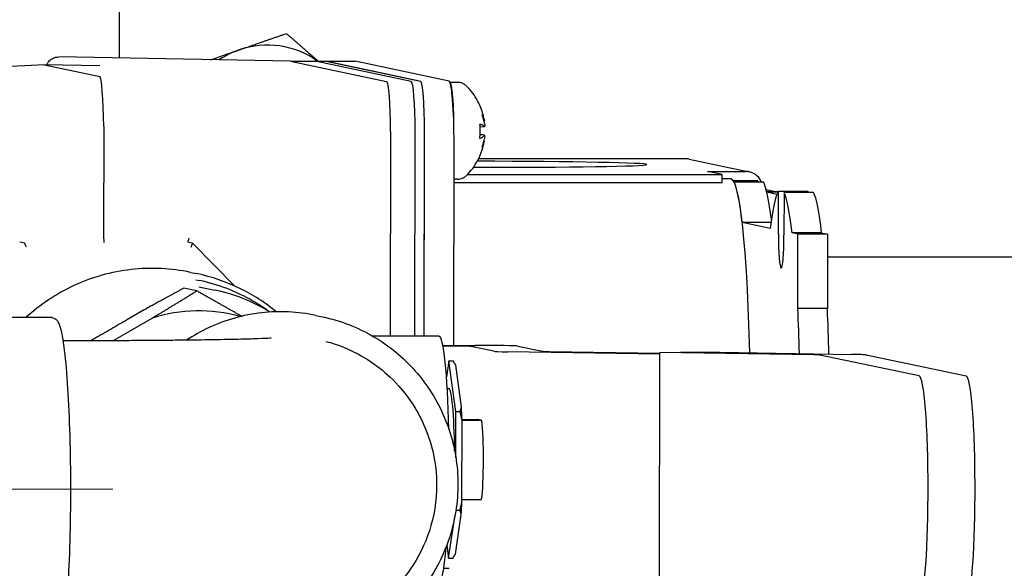
# Model space of a CAD drawing. Units: inches. Extents: x 8 to 194, y -4 to 135.
# Drawn here: x 149 to 151, y 58 to 60 of the extents above; entities that cross this region are included whole.
import ezdxf

# ---------------------------------------------------------------- set-up
doc = ezdxf.new("R2010")
doc.units = ezdxf.units.IN
doc.header["$LTSCALE"] = 12
doc.header["$MEASUREMENT"] = 0
doc.linetypes.add('CHAIN', pattern=[0.7087, 0.4724, -0.0591, 0.1181, -0.0591])
for name, color, linetype, lineweight in [('Centerline(ANSI)', 96, 'CHAIN', 18), ('Visible Edges(ANSI)', 7, 'Continuous', 25), ('Visible Tangent Edges(ANSI)', 7, 'Continuous', 25)]:
    doc.layers.add(name, color=color, linetype=linetype, lineweight=lineweight)

msp = doc.modelspace()

# ---------------------------------------------------------------- linework, layer by layer
at = {"layer": 'Centerline(ANSI)', "color": 7, "linetype": 'Continuous'}
msp.add_line((149.1570961, 58.4547739), (147.4079547, 58.4547739), dxfattribs=at)
at = {"layer": 'Visible Edges(ANSI)', "color": 7}
for p, q in [((149.1736427, 59.545694), (149.1736427, 60.4695239)), ((149.6065701, 59.537991), (149.019559, 59.5484356)), ((148.9835523, 59.5286844), (148.4596946, 59.5005386)), ((149.1234118, 59.5262384), (148.9836453, 59.5286861)), ((148.9838482, 59.5286665), (149.1236702, 59.4991936)), ((149.6065701, 59.5379911), (149.6688401, 59.5379911)), ((149.6067355, 59.5379721), (149.8500896, 59.4866757)), ((149.6067355, 59.5379721), (149.8500896, 59.4866757)), ((149.6688401, 59.5379911), (149.6927577, 59.5379911)), ((149.912375, 59.4866757), (149.6690208, 59.5379721)), ((149.912375, 59.4866757), (149.6690208, 59.5379721)), ((149.9362925, 59.4866757), (149.6929384, 59.5379721)), ((149.6954144, 59.5374502), (149.7700439, 59.5374502)), ((149.9337036, 59.4872214), (149.6955273, 59.5374264)), ((150.008446, 59.4872214), (149.7702697, 59.5374264)), ((150.0300522, 59.4841764), (150.0108511, 59.4841764)), ((149.1338375, 59.3720504), (149.1334288, 59.0893323)), ((150.0982154, 59.3719904), (150.0870014, 59.3710059)), ((149.8602569, 59.3595326), (149.859509, 58.8421011)), ((149.8602569, 59.3595326), (149.859509, 58.8421011)), ((149.9217943, 58.8421011), (149.9225422, 59.3595326)), ((149.9217943, 58.8421011), (149.9225422, 59.3595326)), ((149.9457119, 58.8421011), (149.9464598, 59.3595326)), ((150.0982325, 59.3501474), (150.0869877, 59.3511346)), ((150.092456, 59.3513595), (150.0869959, 59.3518389)), ((149.9457119, 58.8421011), (149.9464146, 59.3282683)), ((150.02042, 58.8184001), (150.021157, 59.3282683)), ((150.6078126, 59.2907628), (150.0833592, 59.2907628)), ((150.6167424, 59.289832), (150.7686723, 59.2578068)), ((150.0554036, 59.2510586), (150.7001036, 59.2510586)), ((150.7001036, 59.2510586), (150.6636736, 59.2587377)), ((150.6636736, 59.2587377), (150.7597425, 59.2587377)), ((150.7000741, 59.2305955), (150.7001036, 59.2510586)), ((150.0300522, 59.2391764), (150.0210282, 59.2391764)), ((150.722687, 59.2399138), (150.7000875, 59.2399138)), ((150.7912416, 59.2351958), (150.7288749, 59.2351958)), ((150.7305744, 59.2322288), (150.8053168, 59.2322288)), ((150.7912416, 59.2351958), (150.7912373, 59.2322288)), ((150.8119958, 59.2132754), (150.8395598, 59.2074652)), ((150.8395598, 59.2074652), (150.8134659, 59.2074652)), ((150.8134701, 59.2074478), (150.8396426, 59.2074478)), ((150.8391643, 59.2004904), (150.8138544, 59.2058255)), ((150.8395598, 59.2074652), (150.8395598, 59.2074478)), ((150.8396426, 59.2074478), (150.8421471, 59.2069199)), ((150.8429523, 59.1005244), (150.8431084, 59.2085079)), ((150.8431084, 59.2085079), (150.9178508, 59.2085079)), ((150.8571836, 59.2055409), (150.8570275, 59.0975575)), ((150.931926, 59.2055409), (150.8571836, 59.2055409)), ((150.9178508, 59.2085079), (150.9178465, 59.2055409)), ((150.8240609, 59.1291142), (150.7512982, 59.1291142)), ((150.8220992, 59.1141901), (150.7512982, 59.1291142)), ((150.8924785, 59.1000863), (150.8778203, 59.1031761)), ((150.9525627, 59.1031761), (150.8778203, 59.1031761)), ((150.892206, 58.9115383), (150.8924785, 59.1000863)), ((150.9672209, 59.1000863), (150.8924785, 59.1000863)), ((150.9525627, 59.1031761), (150.9672209, 59.1000863)), ((150.9672209, 59.1000863), (150.9669484, 58.9115383)), ((148.933009, 59.076766), (148.9207305, 59.0793541)), ((149.3581836, 59.076766), (149.3465215, 59.0792242)), ((149.4660954, 58.9683568), (149.3582176, 59.0767471)), ((154.1736427, 59.0415239), (150.9671363, 59.0415239)), ((149.3538735, 59.0032229), (149.3693977, 58.9999506)), ((149.3672099, 58.9844434), (149.3765244, 58.98248)), ((149.3698864, 58.9565149), (149.3367681, 58.9634958)), ((149.3743366, 58.9669728), (149.4146994, 58.9584647)), ((149.2360828, 58.9080998), (149.1936909, 58.8835672)), ((150.9669484, 58.9115383), (150.892206, 58.9115383)), ((149.0019211, 58.8885239), (148.7932652, 58.8885239)), ((149.1570309, 58.8300653), (149.2561282, 58.8874137)), ((149.6708556, 58.8942501), (149.6881909, 58.890596)), ((149.9829557, 58.8421011), (149.8148086, 58.8421011)), ((149.9928412, 58.8184001), (150.075031, 58.8184001)), ((150.0093443, 58.8164912), (149.9932153, 58.8164912)), ((150.1215908, 58.8033341), (150.0633124, 58.8156186)), ((150.5428862, 58.7958547), (150.1566341, 58.8021)), ((150.1829671, 58.8166548), (150.2454189, 58.8034906)), ((150.2629406, 58.8028736), (150.5428898, 58.7983471)), ((150.5420659, 58.2283272), (150.5428933, 58.80074)), ((150.5428933, 58.80074), (150.6472286, 58.8017733)), ((150.9323759, 58.7944423), (150.5428933, 58.80074)), ((150.6472286, 58.8017733), (151.0282786, 58.795612)), ((150.0082311, 58.779563), (150.0021667, 58.7389687)), ((150.0259762, 58.6508035), (150.0082311, 58.779563)), ((150.0082311, 58.779563), (150.0188196, 58.779563)), ((151.1997599, 58.7408494), (150.9481453, 58.793887)), ((151.0650741, 58.7943162), (151.3187249, 58.7408494)), ((150.0400258, 58.6618451), (150.0253241, 58.7685214)), ((150.0041275, 58.7092886), (150.0078698, 58.7092886)), ((150.0258074, 58.5339894), (150.0259762, 58.6508035)), ((150.0259762, 58.6508035), (150.0365647, 58.6508035)), ((150.0412172, 58.4222767), (150.0415166, 58.6293683)), ((150.0414641, 58.6307435), (150.080379, 58.6307435)), ((150.091363, 58.6284282), (150.0415348, 58.6284282)), ((150.091363, 58.6284282), (150.080379, 58.6307435)), ((151.2220987, 58.4385953), (151.2221312, 58.4610919)), ((151.3410637, 58.4385953), (151.3410962, 58.4610919)), ((150.0412457, 58.4284587), (150.091074, 58.4284587)), ((150.0260054, 58.4008416), (150.0362034, 58.4008416)), ((150.0075085, 58.2796392), (150.0231495, 58.3843385)), ((150.0246325, 58.2900327), (150.0396336, 58.390448)), ((150.0029225, 58.3129154), (150.0075085, 58.2796392)), ((150.0075085, 58.2796392), (150.018097, 58.2796392)), ((149.9951661, 58.2540769), (150.0085314, 58.2540769))]:
    msp.add_line(p, q, dxfattribs=at)
for centre, radius, start, end in [((149.5486427, 59.3595239), 0.219, 54.5793462, 109.1038651), ((149.5486427, 59.3595239), 0.219, 109.1038651, 123.9463809), ((149.9408424, 59.3616764), 0.15925, 28.3552379, 45.164905), ((149.9408424, 59.3616764), 0.15925, 10.5773606, 14.9442507), ((149.9408424, 59.3616764), 0.15925, 342.2621724, 349.7575568), ((149.9408424, 59.3616764), 0.15925, 314.835095, 331.6447621)]:
    msp.add_arc(centre, radius, start, end, dxfattribs=at)
for centre, major_axis, ratio, start_param, end_param in [((147.2003661, 59.4348975), (1.7835121, 0.093755), 0.001524032, 0.005722765, 0.007092527), ((149.606558, 59.4129714), (0.0000032, -0.1250197), 0.082807323, 3.124137353, 3.140117171), ((149.606558, 59.4129714), (-0.0000032, 0.1250197), 0.082807323, 6.265730007, 6.281709825), ((149.6688433, 59.4129714), (0.0000032, -0.1250197), 0.082807323, 3.124137353, 3.141590552), ((149.6688433, 59.4129714), (-0.0000032, 0.1250197), 0.082807323, 6.265730007, 6.283183205), ((149.6927609, 59.4129714), (-0.0000032, 0.1250197), 0.082807323, 6.265730007, 6.283183205), ((149.7700439, 59.3812002), (0, 0.15625), 0.082808208, 6.265732015, 6.283185307), ((147.3427711, 59.4048801), (1.7809292, 0.0942995), 0.001528628, 0.004514007, 0.005731241), ((149.1256585, 59.3741568), (-0.0021361, 0.1250551), 0.065116806, 4.695649374, 6.263706645), ((149.8499058, 59.3616764), (0.0000032, 0.1250184), 0.082809084, 4.695242284, 6.265734024), ((149.8499058, 59.3616764), (-0.0000032, -0.1250184), 0.082809084, 1.553649631, 3.124141371), ((149.9121911, 59.3616764), (0.0000032, 0.1250184), 0.082809084, 4.695242284, 6.265734024), ((149.9121911, 59.3616764), (-0.0000032, -0.1250184), 0.082809084, 1.553649631, 3.124141371), ((149.9361087, 59.3616764), (-0.0000032, -0.1250184), 0.082809084, 1.553649631, 3.124141371), ((150.0082202, 59.3309952), (0, 0.15625), 0.082808208, 4.694935688, 6.265732015), ((150.0108511, 59.3616764), (0, 0.1225), 0.082808208, 4.669826343, 6.29084136), ((149.9409142, 59.3642022), (0.1588249, -0.0045182), 0.971788945, 0.281535712, 0.510402024), ((149.9430609, 59.3744119), (0.1556422, -0.0271124), 0.763700848, 0.272661956, 0.451650463), ((149.9453181, 59.3461845), (0.1517786, 0.0438502), 0.592892107, 6.24098884, 6.419977346), ((147.3427711, 59.4048801), (1.7910649, -0.0329776), 0.069769135, 0.00118373, 0.002400965), ((149.941952, 59.3512247), (0.1580012, 0.0167746), 0.193923686, 0.14168577, 0.400157709), ((150.1092333, 59.3924148), (-0.0503211, -0.0071691), 0.092635679, 1.318294706, 1.33367884), ((149.9419821, 59.3720462), (0.1579381, -0.0173586), 0.227729878, 5.886849858, 6.145321797), ((149.9430248, 59.3494741), (0.1555181, 0.0278152), 0.785363984, 5.821972874, 6.00096138), ((149.9453623, 59.3767329), (0.1513151, -0.0454239), 0.619429144, 6.158751545, 6.337740052), ((149.9426316, 59.3591505), (0.1296544, 0.091845), 0.957354524, 5.418967121, 5.423489768), ((150.1091432, 59.3301082), (0.0503007, -0.0069756), 0.096961783, 1.807883253, 1.821611768), ((149.9409075, 59.359514), (0.1588173, 0.0047796), 0.979400889, 5.768134322, 5.950001747), ((150.0697317, 59.2768009), (0.4399995, -0.000636), 0.017392466, 4.714053334, 7.83042502), ((150.6077496, 59.2471695), (0.0089928, 0.0426625), 0.996413721, 0, 0.207023915), ((150.7596795, 59.2151443), (0.0089928, 0.0426625), 0.996413721, 5.322116431, 6.490209222), ((150.722687, 58.6458019), (0, 0.5941119), 0.082808208, 4.974563977, 6.283185307), ((150.722687, 58.6458019), (0, 0.5941119), 0.082808208, 5.662540797, 6.122168692), ((150.7974294, 58.6458019), (0, 0.5941119), 0.082808208, 5.684820149, 6.122168692), ((150.8492962, 58.619114), (0, 0.594112), 0.082808208, 0.126110931, 0.585738114), ((150.8492962, 58.619114), (0, 0.5941119), 0.082808208, 5.664714228, 6.122168673), ((150.9240386, 58.619114), (0, 0.5941119), 0.082808208, 5.664714228, 6.122168673), ((150.8499899, 59.0990409), (0, -0.085), 0.082808208, 4.694935688, 7.836528341), ((148.930754, 59.0893435), (-0.0100453, -0.0099782), 0.050050727, 6.279021339, 6.3160369), ((148.9371224, 59.0667675), (0.004146, -0.0099964), 0.064553713, 1.526575629, 3.097371956), ((149.1340831, 59.0891577), (0.000003, 0.01), 0.065445622, 1.553354942, 3.124151269), ((149.3506579, 59.089224), (0.0041551, 0.009994), 0.091671705, 1.591442847, 3.149898145), ((149.3365847, 59.0892197), (0.0099658, -0.0099916), 0.032852657, 6.220626906, 6.232967934), ((149.3540413, 59.0667675), (-0.0041539, -0.0099949), 0.076833154, 1.585264227, 3.156060554), ((149.3733679, 58.5136758), (0.0808596, 0.3836043), 0.996413721, 6.216983295, 6.796441559), ((150.8492962, 58.619114), (0, 0.595), 0.082808208, 5.017314323, 5.226165171), ((150.9240386, 58.619114), (0, -0.595), 0.082808208, 1.873592124, 2.084572517), ((149.9829557, 58.5296011), (0, 0.3125), 0.082808208, 4.960332914, 6.283185307), ((150.0134841, 58.8156186), (0.0499999, -0.0000723), 0.017392466, 0.08291571, 1.653712037), ((150.0833106, 58.8166548), (0.0999999, -0.0001445), 0.017392466, 0.08291571, 1.653712037), ((150.2212474, 58.8033341), (-0.0999999, 0.0001445), 0.017392466, 0.08291571, 0.868313874), ((150.2952472, 58.8034906), (-0.0499999, 0.0000723), 0.017392466, 0.08291571, 0.868313874), ((150.9032999, 58.793887), (0.045, -0.000065), 0.017392466, 0.08291571, 0.868313874), ((150.9604347, 58.7943162), (0.1049999, -0.0001518), 0.017392466, 0.08291571, 0.868313874), ((151.1993625, 58.4658913), (0, 0.275), 0.082808208, 4.694935688, 6.265732015), ((151.3183275, 58.4658913), (0, 0.275), 0.082808208, 4.694935688, 6.265732015), ((150.0078698, 58.5296011), (0, 0.1796875), 0.082808208, 4.83639959, 6.283185307), ((150.0234411, 58.5296011), (0, -0.24), 0.082808208, 1.999505193, 2.154378427), ((150.0358982, 58.5296011), (0, 0.12), 0.082808208, 5.680046471, 5.682404751), ((150.0857265, 58.5296011), (0, 0.12), 0.082808208, 3.709824905, 5.680046471), ((150.0358982, 58.5296011), (0, 0.12), 0.082808208, 3.707466625, 3.709824905), ((151.1993299, 58.4433947), (0, -0.275), 0.082808208, 6.265732015, 7.836528341), ((151.3182949, 58.4433947), (0, -0.275), 0.082808208, 0, 1.553343034), ((150.0234411, 58.5296011), (0, -0.24), 0.082808208, 0.952307642, 1.107180876), ((149.9829557, 58.5296011), (0, -0.3125), 0.082808208, 0, 0.785057409)]:
    msp.add_ellipse(centre, major_axis=major_axis, ratio=ratio, start_param=start_param, end_param=end_param, dxfattribs=at)
for points, weights in [([(149.476968, 59.5664629), (149.5324172, 59.585668), (149.5964443, 59.6078443)], [1, 1.0379548493, 1]), ([(149.5964443, 59.6078443), (149.6395842, 59.5704804), (149.6770959, 59.5379911)], [1, 1.03177789909, 1.01034336872]), ([(149.4051133, 59.5415755), (149.4420628, 59.5543732), (149.476968, 59.5664629)], [1.01787024621, 1.02356124352, 1]), ([(149.3367681, 58.9634958), (149.2838729, 58.9347948), (149.2371893, 58.9087286)], [1.01037463816, 1.01725786988, 1.00628937475]), ([(149.2561282, 58.8874137), (149.3103981, 58.9197243), (149.3698864, 58.9565149)], [1, 1.0189089965, 1.01037463816]), ([(149.3698864, 58.9565149), (149.4306307, 58.9223224), (149.4834956, 58.8921075)], [1.01037463816, 1.01830040225, 1.00255728482]), ([(150.0253241, 58.7685214), (150.0223211, 58.7739295), (150.0188196, 58.779563)], [1, 1.00095849006, 1]), ([(150.0365647, 58.6508035), (150.0385134, 58.656437), (150.0400258, 58.6618451)], [1, 1.00095849006, 1]), ([(150.0415166, 58.6293683), (150.039274, 58.6398672), (150.0365647, 58.6508035)], [1, 1.00095849006, 1]), ([(150.0362034, 58.4008416), (150.0389443, 58.4117779), (150.0412172, 58.4222767)], [1, 1.00095849006, 1]), ([(150.0396336, 58.390448), (150.0381363, 58.3955387), (150.0362034, 58.4008416)], [1, 1.00095849006, 1]), ([(150.018097, 58.2796392), (150.0216143, 58.284942), (150.0246325, 58.2900327)], [1, 1.00095849006, 1])]:
    msp.add_rational_spline(points, weights, degree=2, dxfattribs=at)
for points, knots in [([(148.9891215, 59.5285902), (148.9894447, 59.5292762), (148.9898109, 59.5300068), (148.9908368, 59.5319296), (148.9915811, 59.5332008), (148.9941868, 59.5368675), (148.9963773, 59.5396218), (149.003181, 59.5444526), (149.0068852, 59.5464235), (149.0139885, 59.5481553), (149.0167796, 59.5484851), (149.019559, 59.5484356)], [0.5876587725, 0.5876587725, 0.5876587725, 0.5876587725, 0.6138148597, 0.6138148597, 0.651797197, 0.651797197, 0.7090652973, 0.7090652973, 0.7476068099, 0.7476068099, 0.7692660519, 0.7692660519, 0.7692660519, 0.7692660519]), ([(150.0531246, 59.4746068), (150.0523273, 59.4753994), (150.051418, 59.4762256), (150.0493059, 59.4779042), (150.048102, 59.4787572), (150.045342, 59.4804013), (150.043784, 59.481192), (150.0403156, 59.4825688), (150.0384039, 59.4831524), (150.0343449, 59.4839578), (150.0321997, 59.4841764), (150.0300522, 59.4841764)], [3.07689832212, 3.07689832212, 3.07689832212, 3.07689832212, 3.09332784692, 3.09332784692, 3.10975737172, 3.10975737172, 3.12618689652, 3.12618689652, 3.14261642131, 3.14261642131, 3.15904594611, 3.15904594611, 3.15904594611, 3.15904594611]), ([(150.0819601, 59.4350673), (150.0819122, 59.4352037), (150.0818626, 59.4353402), (150.0817375, 59.4356723), (150.0816599, 59.4358685), (150.0814931, 59.4362663), (150.0814039, 59.4364679), (150.0812091, 59.4368806), (150.0811034, 59.4370917), (150.0809855, 59.4373101)], [2.92766628663, 2.92766628663, 2.92766628663, 2.92766628663, 2.94268545516, 2.94268545516, 2.96405575906, 2.96405575906, 2.98542606295, 2.98542606295, 3.00679636685, 3.00679636685, 3.00679636685, 3.00679636685]), ([(150.0862038, 59.3786104), (150.0863258, 59.3785694), (150.0864296, 59.3785263), (150.0867488, 59.3783646), (150.0868827, 59.378208), (150.0868931, 59.3780501)], [0.020517799429, 0.020517799429, 0.020517799429, 0.020517799429, 0.02264913442, 0.02264913442, 0.028495898185, 0.028495898185, 0.028495898185, 0.028495898185]), ([(150.0868465, 59.3428153), (150.0868971, 59.3451098), (150.0869384, 59.3474329), (150.0870021, 59.3521156), (150.0870246, 59.3544751), (150.0870505, 59.3592089), (150.0870539, 59.3615832), (150.0870417, 59.3663248), (150.0870261, 59.3686921), (150.0869759, 59.3733982), (150.0869413, 59.3757369), (150.0868975, 59.3780506)], [1.3282277856, 1.3282277856, 1.3282277856, 1.3282277856, 1.4252556583, 1.4252556583, 1.5222835309, 1.5222835309, 1.6193114036, 1.6193114036, 1.7163392762, 1.7163392762, 1.8133671489, 1.8133671489, 1.8133671489, 1.8133671489]), ([(150.0973864, 59.3909088), (150.0973991, 59.390841), (150.0974115, 59.3907738), (150.0976167, 59.3896645), (150.0977842, 59.388673), (150.0980058, 59.3871262), (150.0980599, 59.386571), (150.0980594, 59.3862452), (150.098059, 59.3862217), (150.0980583, 59.3861997)], [0.01900710567, 0.01900710567, 0.01900710567, 0.01900710567, 0.01960874578, 0.01960874578, 0.02905700765, 0.02905700765, 0.03850526951, 0.03850526951, 0.03928515756, 0.03928515756, 0.03928515756, 0.03928515756]), ([(150.0985292, 59.3803107), (150.0985971, 59.3796626), (150.0986554, 59.3790155), (150.0987932, 59.3771615), (150.0988358, 59.3760286), (150.0988272, 59.3742133), (150.0987744, 59.3734161), (150.0985713, 59.3723307), (150.098421, 59.3720421), (150.0981502, 59.3719699), (150.0980358, 59.3720209), (150.0979106, 59.372158)], [0.02426019216, 0.02426019216, 0.02426019216, 0.02426019216, 0.02906966564, 0.02906966564, 0.03859050531, 0.03859050531, 0.04823707415, 0.04823707415, 0.05788364299, 0.05788364299, 0.06351992063, 0.06351992063, 0.06351992063, 0.06351992063]), ([(150.093485, 59.3505641), (150.093192, 59.3510522), (150.0928425, 59.3513131), (150.0924768, 59.3513575), (150.0924664, 59.3513586), (150.092456, 59.3513595)], [0.04875230871, 0.04875230871, 0.04875230871, 0.04875230871, 0.057883642988, 0.057883642988, 0.058148907542, 0.058148907542, 0.058148907542, 0.058148907542]), ([(150.0978784, 59.3499095), (150.0980845, 59.3501768), (150.0982792, 59.3502285), (150.0985805, 59.3497841), (150.098687, 59.3492877), (150.0987957, 59.3479619), (150.0988071, 59.3470538), (150.098725, 59.3449132), (150.0986313, 59.3436807), (150.0984956, 59.3423747), (150.098485, 59.3422749), (150.0984741, 59.3421743)], [0, 0, 0, 0, 0.00973839159, 0.00973839159, 0.01947678318, 0.01947678318, 0.02899101905, 0.02899101905, 0.03850525493, 0.03850525493, 0.03928514297, 0.03928514297, 0.03928514297, 0.03928514297]), ([(150.0868421, 59.3428158), (150.0868307, 59.3426308), (150.0866963, 59.3424452), (150.0863772, 59.3422507), (150.0862732, 59.3421984), (150.0861511, 59.3421484)], [0.092125675159, 0.092125675159, 0.092125675159, 0.092125675159, 0.097958398761, 0.097958398761, 0.100089733752, 0.100089733752, 0.100089733752, 0.100089733752]), ([(150.0979865, 59.3364874), (150.0979909, 59.3363673), (150.09798, 59.3361793), (150.0979021, 59.3354382), (150.0977896, 59.334698), (150.0976136, 59.3336888), (150.0975849, 59.3335272), (150.0975544, 59.3333589)], [0.02426580031, 0.02426580031, 0.02426580031, 0.02426580031, 0.02914340657, 0.02914340657, 0.03859052675, 0.03859052675, 0.04029557289, 0.04029557289, 0.04029557289, 0.04029557289]), ([(150.0809855, 59.2860427), (150.0810646, 59.2861892), (150.0811382, 59.2863325), (150.0812769, 59.2866141), (150.081342, 59.2867524), (150.0814655, 59.2870254), (150.081524, 59.28716), (150.0816078, 59.2873603), (150.0816352, 59.2874268), (150.0816619, 59.2874931)], [0.16970287178, 0.16970287178, 0.16970287178, 0.16970287178, 0.18404679993, 0.18404679993, 0.19839072807, 0.19839072807, 0.21273465622, 0.21273465622, 0.21991623051, 0.21991623051, 0.21991623051, 0.21991623051]), ([(150.0300522, 59.2391764), (150.0321997, 59.2391764), (150.0343449, 59.239395), (150.0384039, 59.2402004), (150.0403156, 59.2407839), (150.043784, 59.2421607), (150.045342, 59.2429514), (150.048102, 59.2445955), (150.0493059, 59.2454485), (150.051418, 59.2471271), (150.0523273, 59.2479533), (150.0531246, 59.248746)], [0.01745329252, 0.01745329252, 0.01745329252, 0.01745329252, 0.03388281732, 0.03388281732, 0.05031234211, 0.05031234211, 0.06674186691, 0.06674186691, 0.08317139171, 0.08317139171, 0.0996009165, 0.0996009165, 0.0996009165, 0.0996009165]), ([(149.3538735, 59.0032229), (149.3044741, 59.0136358), (149.2533972, 59.0160482), (149.1530392, 59.0046291), (149.1037757, 58.9907993), (149.0136161, 58.9490217), (148.9725041, 58.9215832), (148.9365109, 58.8885239)], [2.9345687384, 2.9345687384, 2.9345687384, 2.9345687384, 3.2545385776, 3.2545385776, 3.5745144671, 3.5745144671, 3.8835521906, 3.8835521906, 3.8835521906, 3.8835521906]), ([(149.5709477, 58.9033707), (149.5426595, 58.9265182), (149.5116851, 58.9463615), (149.4440839, 58.9793234), (149.4072348, 58.9919749), (149.3693977, 58.9999506)], [2.4579967245, 2.4579967245, 2.4579967245, 2.4579967245, 2.6894904948, 2.6894904948, 2.9345687384, 2.9345687384, 2.9345687384, 2.9345687384]), ([(149.5510117, 58.9048549), (149.5382954, 58.9141128), (149.5251024, 58.9227122), (149.490567, 58.9427618), (149.4686666, 58.9532455), (149.4234847, 58.970609), (149.4002037, 58.9774886), (149.3765244, 58.98248)], [2.5143626344, 2.5143626344, 2.5143626344, 2.5143626344, 2.6173851495, 2.6173851495, 2.775976944, 2.775976944, 2.9345687384, 2.9345687384, 2.9345687384, 2.9345687384]), ([(149.5546476, 58.9026435), (149.5416817, 58.9106153), (149.5283043, 58.9179145), (149.4828049, 58.9397654), (149.4491914, 58.9511942), (149.4146994, 58.9584647)], [2.5922068965, 2.5922068965, 2.5922068965, 2.5922068965, 2.6954260702, 2.6954260702, 2.9345687384, 2.9345687384, 2.9345687384, 2.9345687384]), ([(149.6708556, 58.8942501), (149.625746, 58.9037587), (149.5791048, 58.9059624), (149.4874621, 58.8955382), (149.4424766, 58.8829117), (149.3807327, 58.854306), (149.3615651, 58.8435896), (149.343313, 58.8314828)], [6.076161392, 6.076161392, 6.076161392, 6.076161392, 6.3960958617, 6.3960958617, 6.7160434708, 6.7160434708, 6.8677907432, 6.8677907432, 6.8677907432, 6.8677907432]), ([(149.0019211, 58.8885239), (149.0059763, 58.8885239), (149.009608, 58.8867857), (149.0159013, 58.8818034), (149.0176273, 58.8784945), (149.023126, 58.8667527), (149.0258003, 58.8559936), (149.0322365, 58.8210661), (149.0355771, 58.7937892), (149.0411971, 58.7290314), (149.0435033, 58.6921498), (149.0470137, 58.6117663), (149.0482238, 58.5683287), (149.0494456, 58.4791347), (149.049459, 58.4333988), (149.0482902, 58.3441783), (149.0471084, 58.3007102), (149.0436633, 58.2203538), (149.0413998, 58.1834935), (149.0359881, 58.1199041), (149.0328465, 58.093283), (149.0257319, 58.0519595), (149.0233465, 58.038869), (149.0133908, 58.0253685), (149.008848, 58.0210239), (149.0019211, 58.0210239)], [6.265732015, 6.265732015, 6.265732015, 6.265732015, 6.331195817, 6.331195817, 6.440749731, 6.440749731, 6.688064479, 6.688064479, 7.027681265, 7.027681265, 7.351225965, 7.351225965, 7.672590872, 7.672590872, 7.993425065, 7.993425065, 8.314254666, 8.314254666, 8.635596844, 8.635596844, 8.959015204, 8.959015204, 9.295501964, 9.295501964, 9.407324668, 9.407324668, 9.407324668, 9.407324668]), ([(149.1936909, 58.8835672), (149.1868305, 58.8795971), (149.1799538, 58.8756291), (149.1661962, 58.8676917), (149.1593154, 58.8637222), (149.145565, 58.8557775), (149.1386964, 58.8518026), (149.1249782, 58.843851), (149.1181291, 58.8398749), (149.1078232, 58.8338925), (149.1043656, 58.8318856), (149.1009066, 58.8298794)], [-0.3028084335, -0.3028084335, -0.3028084335, -0.3028084335, -0.2422467468, -0.2422467468, -0.1816850601, -0.1816850601, -0.1211233734, -0.1211233734, -0.0605616867, -0.0605616867, -0.0299827907, -0.0299827907, -0.0299827907, -0.0299827907]), ([(149.6881909, 58.890596), (149.7333006, 58.8810874), (149.7768628, 58.8642771), (149.8565006, 58.8177489), (149.8925619, 58.7880386), (149.9535356, 58.718721), (149.9784362, 58.6791247), (150.0145556, 58.5940499), (150.0257664, 58.5485854), (150.03336, 58.4563876), (150.02974, 58.4096702), (150.0080317, 58.3197117), (149.9899466, 58.2764862), (149.9411387, 58.1979055), (149.9104248, 58.1625634), (149.8394757, 58.103343), (149.7992537, 58.0794739), (149.7133722, 58.0456265), (149.6677284, 58.0356525), (149.584041, 58.0310704), (149.5461406, 58.0339757), (149.5092633, 58.041749)], [0.207023915, 0.207023915, 0.207023915, 0.207023915, 0.526958385, 0.526958385, 0.846905994, 0.846905994, 1.166887574, 1.166887574, 1.486910128, 1.486910128, 1.806964474, 1.806964474, 2.127029236, 2.127029236, 2.447079118, 2.447079118, 2.767094433, 2.767094433, 3.087068817, 3.087068817, 3.348616569, 3.348616569, 3.348616569, 3.348616569]), ([(149.5579838, 58.836532), (149.5579838, 58.836532), (149.5566253, 58.8364326), (149.5489213, 58.8359867), (149.5382637, 58.8354971), (149.5191107, 58.8348407), (149.5132566, 58.834656), (149.5005783, 58.8342876), (149.4937457, 58.834104), (149.4792359, 58.833743), (149.4715603, 58.8335657), (149.4555064, 58.8332212), (149.4471373, 58.8330539), (149.42826, 58.8327025), (149.4176247, 58.83252), (149.3953283, 58.8321676), (149.3836569, 58.8319978), (149.3594876, 58.831675), (149.3469904, 58.8315218), (149.321407, 58.8312349), (149.3083304, 58.831101), (149.2813613, 58.8308497), (149.2674608, 58.8307326), (149.2389098, 58.8305165), (149.2242523, 58.8304177), (149.1944378, 58.8302408), (149.1792809, 58.8301626), (149.1487444, 58.8300281), (149.1333698, 58.8299715), (149.0891468, 58.8298402), (149.0599247, 58.8297907), (149.0304703, 58.8297775)], [0.300702206, 0.300702206, 0.300702206, 0.300702206, 0.368049822, 0.368049822, 0.536038483, 0.536038483, 0.601153202, 0.601153202, 0.666831, 0.666831, 0.73236573, 0.73236573, 0.797134863, 0.797134863, 0.872389427, 0.872389427, 0.94849831, 0.94849831, 1.024530784, 1.024530784, 1.099585808, 1.099585808, 1.175547182, 1.175547182, 1.252399453, 1.252399453, 1.329220746, 1.329220746, 1.405098031, 1.405098031, 1.545297714, 1.545297714, 1.545297714, 1.545297714]), ([(149.6965066, 58.8282853), (149.7106594, 58.8245398), (149.7285008, 58.8208118), (149.7820713, 58.7945764), (149.8014751, 58.7843455), (149.8430376, 58.7530558), (149.8612707, 58.7376992), (149.8947017, 58.7003219), (149.9088304, 58.6822274), (149.9432302, 58.6255763), (149.9628176, 58.5801544), (149.9783841, 58.4881281), (149.9785934, 58.4453287), (149.9658954, 58.3661117), (149.9534161, 58.3300645), (149.9212627, 58.2642865), (149.9010912, 58.237093), (149.856155, 58.1863492), (149.8330204, 58.1686593), (149.7820194, 58.133617), (149.7607758, 58.1246488), (149.716498, 58.1063981), (149.7016128, 58.1029654), (149.6769821, 58.0969194), (149.668608, 58.095417), (149.6528704, 58.0927363), (149.646624, 58.0919172), (149.6309639, 58.0900031), (149.6237915, 58.0893932), (149.60992, 58.0882992), (149.6034783, 58.0878849), (149.5901939, 58.0871253), (149.5833866, 58.0867896), (149.5690071, 58.0861562), (149.5614379, 58.0858604), (149.5454213, 58.0852959), (149.5369768, 58.0850275), (149.5193167, 58.0845168), (149.5101195, 58.0842742), (149.4906955, 58.0838045), (149.4804577, 58.0835777), (149.4590501, 58.0831419), (149.4478788, 58.082933), (149.4247684, 58.0825354), (149.4128375, 58.0823466), (149.3882208, 58.0819883), (149.3755384, 58.0818188), (149.3492787, 58.0814967), (149.3356925, 58.0813445), (149.3078272, 58.08106), (149.2935476, 58.0809278), (149.2645393, 58.0806854), (149.2498171, 58.0805751), (149.2198817, 58.0803752), (149.2046693, 58.0802858), (149.173633, 58.0801271), (149.157804, 58.0800582), (149.1257942, 58.0799423), (149.1096133, 58.0798954), (149.0771814, 58.0798243), (149.0609332, 58.0797999), (149.0399007, 58.0797825), (149.0351888, 58.0797795), (149.0304714, 58.0797774)], [0.016905588, 0.016905588, 0.016905588, 0.016905588, 0.047286513, 0.047286513, 0.059747611, 0.059747611, 0.067315487, 0.067315487, 0.072320602, 0.072320602, 0.079947863, 0.079947863, 0.085677824, 0.085677824, 0.091386117, 0.091386117, 0.098271604, 0.098271604, 0.108145359, 0.108145359, 0.124914373, 0.124914373, 0.153215198, 0.153215198, 0.183792323, 0.183792323, 0.222612342, 0.222612342, 0.296160039, 0.296160039, 0.37132407, 0.37132407, 0.448016111, 0.448016111, 0.525526267, 0.525526267, 0.603076346, 0.603076346, 0.679189058, 0.679189058, 0.756252009, 0.756252009, 0.83347227, 0.83347227, 0.909992653, 0.909992653, 0.986206751, 0.986206751, 1.063346656, 1.063346656, 1.140542896, 1.140542896, 1.21690896, 1.21690896, 1.293163964, 1.293163964, 1.37032891, 1.37032891, 1.447514242, 1.447514242, 1.523825268, 1.523825268, 1.545817649, 1.545817649, 1.545817649, 1.545817649])]:
    msp.add_open_spline(points, degree=3, knots=knots, dxfattribs=at)
for points in [[(148.9835523, 59.5286844), (148.9836456, 59.5286894), (148.9837389, 59.5286844), (148.9838324, 59.5286694)], [(149.2371893, 58.9087286), (149.236826, 58.9085257), (149.2364547, 58.9083171), (149.2360797, 58.9081031)]]:
    msp.add_open_spline(points, degree=3, dxfattribs=at)
at = {"layer": 'Visible Tangent Edges(ANSI)', "color": 7}
msp.add_line((150.0210158, 59.2305955), (150.7000741, 59.2305955), dxfattribs=at)

doc.saveas('drawing.dxf')
